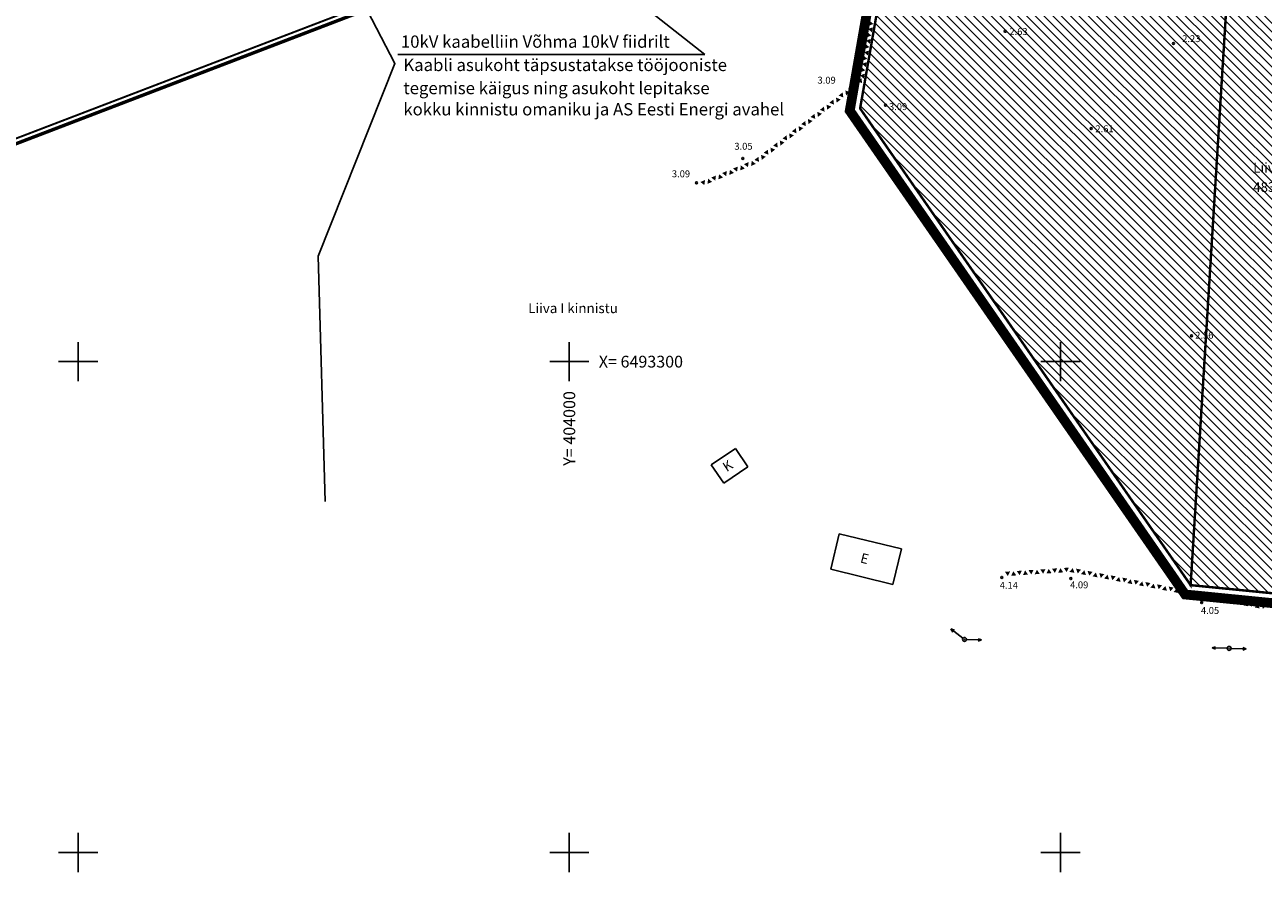
# Model space of a CAD drawing. Units: metres. Extents: x 403139 to 404360, y 6493181 to 6493725.
# Drawn here: x 403889 to 404141, y 6493196 to 6493369 of the extents above; entities that cross this region are included whole.
import ezdxf
from ezdxf.enums import TextEntityAlignment as Align

# ---------------------------------------------------------------- set-up
doc = ezdxf.new("R2010")
doc.units = ezdxf.units.M
doc.header["$LTSCALE"] = 2
doc.linetypes.add('piirid', pattern=[7.5, 5, -1, 0.5, -1])
for name, color, linetype in [('1_Ehituskeeluvöönd', 150, 'piirid'), ('1_Krunt', 12, 'Continuous'), ('1_Planpiir', 230, 'piirid'), ('3_HL', 112, 'Continuous'), ('4_Kõrgepingekaabel', 1, 'PRO_KPKAABELtihe'), ('Aiad', 8, 'Continuous'), ('Hoonestus', 7, 'Continuous'), ('KÕRGUS', 7, 'Continuous'), ('MAPGRID', 7, 'Continuous'), ('Naabrid', 1, 'Continuous'), ('Piirid', 1, 'Continuous'), ('Postid', 6, 'Continuous')]:
    doc.layers.add(name, color=color, linetype=linetype)
doc.styles.add('italicc', font='italicc.shx')
doc.styles.add('romanc', font='romanc.shx')
doc.styles.add('TEKSTID', font='ARIAL.TTF', dxfattribs={"height": 3.5})
doc.linetypes.add('PRO_KPKAABELtihe', pattern='A,2.5,-1.5,["W2",romanc,S=1.6,R=0,X=-0.8,Y=-0.8],-3,7.5', length=14.5)

# ---------------------------------------------------------------- blocks, each defined once
blk = doc.blocks.new('noolm')
at = {"linetype": 'Continuous'}
for p, q in [((0.25, 0), (2.18, 0)), ((2.18, 0), (1.73, 0.15)), ((2.18, 0), (1.73, -0.15))]:
    blk.add_line(p, q, dxfattribs=at)
blk = doc.blocks.new('lat3')
for radius in [0.25, 0.0167]:
    blk.add_circle((0, 0), radius)
blk = doc.blocks.new('cross01')
at = {"linetype": 'Continuous'}
for p, q in [((0, 4), (0, -4)), ((-4, 0), (4, 0))]:
    blk.add_line(p, q, dxfattribs=at)
blk = doc.blocks.new('K_AED')
blk.add_lwpolyline([(0, 0.225, 0, 0.52, 0), (0, -0.225, 0.52, 0.52, 0)], format="xyseb")

msp = doc.modelspace()

# ---------------------------------------------------------------- hatches: boundary and pattern name
at = {"layer": '3_HL'}
h = msp.add_hatch(dxfattribs=at)
h.set_pattern_fill('ANSI31', color=256, scale=0.4, angle=90, style=0)
h.paths.add_polyline_path([(404094.16, 6493654.72), (404121.55, 6493647.19), (404138.1, 6493636.11), (404151.84, 6493639.58), (404174.84, 6493657.29), (404206.62, 6493688.57), (404215.02, 6493698.63), (404219.11, 6493617.73), (404231.7, 6493368.89), (404238.03, 6493243.41), (404126.49, 6493254.48), (404136.45, 6493415.8)])
h.paths.add_polyline_path([(404227.47, 6493452.4), (404158.27, 6493434.92), (404161.18, 6493377.37), (404231.69, 6493368.89)], flags=16)
h = msp.add_hatch(dxfattribs=at)
h.set_pattern_fill('ANSI31', color=256, scale=0.4, angle=90, style=0)
h.paths.add_polyline_path([(404000.75, 6493396.74), (403995.21, 6493399.86), (403968.38, 6493408.76), (403954.64, 6493427.63), (403893.72, 6493561.23), (403915.5, 6493569.57), (403970.94, 6493597.05), (404004.04, 6493614.76), (404029.03, 6493631.97), (404043.76, 6493650.67), (404066.77, 6493662.26), (404094.16, 6493654.72), (404136.45, 6493415.8), (404126.49, 6493254.48), (404059.2, 6493351.58), (404065.72, 6493388.86)])
h.paths.add_polyline_path([(404127.61, 6493465.72), (403995.21, 6493399.86), (404000.75, 6493396.74), (404065.72, 6493388.86), (404134.32, 6493380.61), (404136.45, 6493415.8)], flags=16)

# ---------------------------------------------------------------- linework, layer by layer
at = {"layer": '1_Ehituskeeluvöönd', "color": 0, "ltscale": 0.4, "const_width": 0.4}
msp.add_lwpolyline([(404259.04, 6493470.46), (404241.21, 6493456.73), (404100.99, 6493421.32), (404084.98, 6493432.04), (404062.75, 6493420.15), (403996.06, 6493387.09), (403879.94, 6493342.62), (403822.17, 6493336.97), (403738.47, 6493341.97), (403635.34, 6493407.2), (403603.52, 6493409.72), (403541.99, 6493444.8)], dxfattribs=at)
at = {"layer": '1_Ehituskeeluvöönd', "ltscale": 0.5, "const_width": 0.7}
msp.add_lwpolyline([(404259.65, 6493469.67), (404241.66, 6493455.81), (404100.8, 6493420.24), (404084.92, 6493430.87), (404063.21, 6493419.26), (403996.46, 6493386.17), (403880.18, 6493341.64), (403822.19, 6493335.96), (403738.15, 6493340.99), (403635.01, 6493406.22), (403603.22, 6493408.74), (403541.49, 6493443.93)], dxfattribs=at)
at = {"layer": '1_Krunt', "const_width": 0.5}
for points in [[(404094.16, 6493654.72), (404121.55, 6493647.19), (404138.1, 6493636.11), (404151.84, 6493639.58), (404174.84, 6493657.29), (404206.62, 6493688.57), (404215.02, 6493698.63), (404219.11, 6493617.73), (404231.7, 6493368.89), (404238.03, 6493243.41), (404126.49, 6493254.48), (404136.45, 6493415.8)], [(404000.75, 6493396.74), (403995.21, 6493399.86), (403968.38, 6493408.76), (403954.64, 6493427.63), (403954.64, 6493427.63), (403893.72, 6493561.23), (403915.5, 6493569.57), (403970.94, 6493597.05), (404004.04, 6493614.76), (404029.03, 6493631.97), (404043.76, 6493650.67), (404066.77, 6493662.26), (404094.16, 6493654.72), (404136.45, 6493415.8), (404126.49, 6493254.48), (404059.2, 6493351.58), (404065.72, 6493388.86)]]:
    msp.add_lwpolyline(points, close=True, dxfattribs=at)
at = {"layer": '1_Planpiir', "ltscale": 0.5, "const_width": 2}
msp.add_lwpolyline([(404217.01, 6493698.74), (404233.7, 6493368.99), (404240.14, 6493241.19), (404125.37, 6493252.58), (404057.09, 6493351.12), (404063.39, 6493387.13), (403888.78, 6493408.31), (403706.75, 6493221), (403673.55, 6493277.68), (403535.53, 6493513.39), (403430.66, 6493705.68)], dxfattribs=at)
at = {"layer": '4_Kõrgepingekaabel', "color": 0, "linetype": 'ByBlock'}
for p in [(404000.72, 6493383.78), (403965.1, 6493362.6)]:
    msp.add_line(p, (404027.58, 6493362.6), dxfattribs=at)
at = {"layer": 'Hoonestus'}
for points in [[(404028.91, 6493278.97), (404033.81, 6493282.32)], [(404033.81, 6493282.32), (404036.35, 6493278.61)], [(404028.91, 6493278.97), (404031.45, 6493275.26)], [(404031.45, 6493275.26), (404036.35, 6493278.61)], [(404054.97, 6493264.94), (404053.21, 6493257.71)], [(404054.97, 6493264.94), (404067.6, 6493261.86)], [(404067.6, 6493261.86), (404065.84, 6493254.63)], [(404065.84, 6493254.63), (404053.21, 6493257.71)]]:
    msp.add_lwpolyline(points, dxfattribs=at)
at = {"layer": 'KÕRGUS'}
for centre in [(404088.75, 6493367.29), (404122.99, 6493364.81), (404058.29, 6493357.91), (404064.38, 6493352.23), (404106.25, 6493347.48), (404035.3, 6493341.41), (404025.9, 6493336.43), (404126.67, 6493305.27), (404088.03, 6493256.06), (404102.1, 6493255.82), (404128.74, 6493250.93)]:
    msp.add_circle(centre, 0.2, dxfattribs=at)
at = {"layer": 'Naabrid'}
msp.add_lwpolyline([(403942.15, 6493403.84), (403964.49, 6493360.73), (403948.85, 6493321.5), (403950.31, 6493271.52)], dxfattribs=at)
at = {"layer": 'Piirid', "ltscale": 0.5}
msp.add_lwpolyline([(404215.02, 6493698.63), (404231.7, 6493368.89), (404238.03, 6493243.41), (404126.49, 6493254.48), (404059.2, 6493351.58), (404065.72, 6493388.86), (403942.15, 6493403.84), (403888.04, 6493410.41), (403707.15, 6493224.28), (403675.27, 6493278.69), (403644.12, 6493332.69), (403537.27, 6493514.37), (403438.41, 6493695.64), (403432.41, 6493706.64)], dxfattribs=at)

# ---------------------------------------------------------------- block references
at = {"layer": 'Aiad', "yscale": 2, "zscale": 2}
for p, xscale, rotation in [((404061.47, 6493368.86), 1.999999999735973, 260.0832290140395), ((404061.06, 6493366.5), 1.999999999735973, 260.0832290140395), ((404061.26, 6493367.68), 1.999999999735973, 80.08322901403952), ((404060.64, 6493364.14), 1.999999999735973, 260.0832290140395), ((404060.85, 6493365.32), 1.999999999735973, 80.08322901403952), ((404060.23, 6493361.77), 1.999999999735973, 260.0832290140395), ((404060.44, 6493362.95), 1.999999999735973, 80.08322901403952), ((404059.82, 6493359.41), 1.999999999735973, 260.0832290140395), ((404060.02, 6493360.59), 1.999999999735973, 80.08322901403952), ((404058.37, 6493356.36), 1.999999999743802, 37.41894804399444), ((404059.33, 6493357.09), 1.999999999743802, 217.4189480439944), ((404059.61, 6493358.23), 1.999999999735973, 80.08322901403952), ((404054.56, 6493353.44), 1.999999999743802, 37.41894804399444), ((404055.51, 6493354.17), 1.999999999743802, 217.4189480439944), ((404056.47, 6493354.9), 1.999999999743802, 37.41894804399444), ((404057.42, 6493355.63), 1.999999999743802, 217.4189480439944), ((404051.7, 6493351.26), 1.999999999743802, 217.4189480439944), ((404052.65, 6493351.99), 1.999999999743802, 37.41894804399444), ((404053.61, 6493352.71), 1.999999999743802, 217.4189480439944), ((404047.89, 6493348.34), 1.999999999743802, 217.4189480439944), ((404048.84, 6493349.07), 1.999999999743802, 37.41894804399444), ((404049.79, 6493349.8), 1.999999999743802, 217.4189480439944), ((404050.75, 6493350.53), 1.999999999743802, 37.41894804399444), ((404045.03, 6493346.15), 1.999999999743802, 37.41894804399444), ((404045.98, 6493346.88), 1.999999999743802, 217.4189480439944), ((404046.94, 6493347.61), 1.999999999743802, 37.41894804399444), ((404041.22, 6493343.24), 1.999999999743802, 37.41894804399444), ((404042.17, 6493343.96), 1.999999999743802, 217.4189480439944), ((404043.12, 6493344.69), 1.999999999743802, 37.41894804399444), ((404044.08, 6493345.42), 1.999999999743802, 217.4189480439944), ((404038.36, 6493341.05), 1.999999999743802, 217.4189480439944), ((404039.31, 6493341.78), 1.999999999743802, 37.41894804399444), ((404040.26, 6493342.51), 1.999999999743802, 217.4189480439944), ((404031.76, 6493338.21), 1.999999999974671, 202.3344270335182), ((404032.87, 6493338.66), 1.999999999974671, 22.33442703351816), ((404033.98, 6493339.12), 1.999999999974671, 202.3344270335182), ((404035.09, 6493339.57), 1.999999999974671, 22.33442703351816), ((404036.2, 6493340.03), 1.999999999974671, 202.3344270335182), ((404037.31, 6493340.49), 1.999999999974671, 22.33442703351816), ((404027.32, 6493336.38), 1.999999999974671, 202.3344270335182), ((404028.43, 6493336.84), 1.999999999974671, 22.33442703351816), ((404029.54, 6493337.29), 1.999999999974671, 202.3344270335182), ((404030.65, 6493337.75), 1.999999999974671, 22.33442703351816), ((404101.22, 6493257.57), 2.000000000004271, 183.7111725550631), ((404102.41, 6493257.52), 2.000000000045083, 349.0419348877997), ((404089.24, 6493256.79), 2.000000000004271, 183.7111725550631), ((404090.44, 6493256.87), 2.000000000004271, 3.711172555063051), ((404091.64, 6493256.95), 2.000000000004271, 183.7111725550631), ((404092.84, 6493257.03), 2.000000000004271, 3.711172555063051), ((404094.03, 6493257.11), 2.000000000004271, 183.7111725550631), ((404095.23, 6493257.18), 2.000000000004271, 3.711172555063051), ((404096.43, 6493257.26), 2.000000000004271, 183.7111725550631), ((404097.63, 6493257.34), 2.000000000004271, 3.711172555063051), ((404098.82, 6493257.42), 2.000000000004271, 183.7111725550631), ((404100.02, 6493257.49), 2.000000000004271, 3.711172555063051), ((404103.59, 6493257.3), 2.000000000045083, 169.0419348877997), ((404104.76, 6493257.07), 2.000000000045083, 349.0419348877997), ((404105.94, 6493256.84), 2.000000000045083, 169.0419348877997), ((404107.12, 6493256.61), 2.000000000045083, 349.0419348877997), ((404108.3, 6493256.38), 2.000000000045083, 169.0419348877997), ((404109.48, 6493256.16), 2.000000000045083, 349.0419348877997), ((404110.65, 6493255.93), 2.000000000045083, 169.0419348877997), ((404111.83, 6493255.7), 2.000000000045083, 349.0419348877997), ((404113.01, 6493255.47), 2.000000000045083, 169.0419348877997), ((404114.19, 6493255.24), 2.000000000045083, 349.0419348877997), ((404115.37, 6493255.01), 2.000000000045083, 169.0419348877997), ((404116.54, 6493254.79), 2.000000000045083, 349.0419348877997), ((404117.72, 6493254.56), 2.000000000045083, 169.0419348877997), ((404118.9, 6493254.33), 2.000000000045083, 349.0419348877997), ((404120.08, 6493254.1), 2.000000000045083, 169.0419348877997), ((404121.26, 6493253.87), 2.000000000045083, 349.0419348877997), ((404122.44, 6493253.65), 2.000000000045083, 169.0419348877997), ((404123.61, 6493253.42), 2.000000000045083, 349.0419348877997), ((404124.79, 6493253.19), 2.000000000045083, 169.0419348877997), ((404125.97, 6493252.96), 2.000000000045083, 349.0419348877997), ((404127.15, 6493252.73), 2.000000000045083, 169.0419348877997), ((404128.33, 6493252.51), 2.000000000045083, 349.0419348877997), ((404129.5, 6493252.28), 1.99999999999955, 169.3271636587704), ((404130.68, 6493252.06), 1.99999999999955, 349.3271636587705), ((404131.86, 6493251.83), 1.99999999999955, 169.3271636587704), ((404133.04, 6493251.61), 1.99999999999955, 349.3271636587705), ((404134.22, 6493251.39), 1.99999999999955, 169.3271636587704), ((404135.4, 6493251.17), 1.99999999999955, 349.3271636587705), ((404136.58, 6493250.95), 1.99999999999955, 169.3271636587704), ((404137.76, 6493250.72), 1.99999999999955, 349.3271636587705), ((404138.94, 6493250.5), 1.99999999999955, 169.3271636587704), ((404140.12, 6493250.28), 1.99999999999955, 349.3271636587705), ((404141.3, 6493250.06), 1.99999999999955, 169.3271636587704)]:
    msp.add_blockref('K_AED', p, dxfattribs=dict(at, xscale=xscale, rotation=rotation))
at = {"layer": 'MAPGRID'}
for p in [(403900, 6493300), (404000, 6493300), (404100, 6493300), (403900, 6493200), (404000, 6493200), (404100, 6493200)]:
    msp.add_blockref('cross01', p, dxfattribs=at)
at = {"layer": 'Postid', "yscale": 1.599999999627471, "zscale": 1.6}
for p, xscale, rotation in [((404080.45, 6493243.43), 1.600000000039128, 142.5333610385903), ((404080.45, 6493243.43), 1.599999999976915, 358.0559754306611), ((404134.34, 6493241.6), 1.599999999976915, 178.0559754306611), ((404134.34, 6493241.6), 1.600000000007627, 358.1036828441078)]:
    msp.add_blockref('noolm', p, dxfattribs=dict(at, xscale=xscale, rotation=rotation))
at = {"layer": 'Postid', "xscale": 1.599999999976717, "yscale": 1.599999999627471, "zscale": 1.6}
for p in [(404080.45, 6493243.43), (404134.34, 6493241.6)]:
    msp.add_blockref('lat3', p, dxfattribs=at)

# ---------------------------------------------------------------- texts
at = {"layer": '4_Kõrgepingekaabel', "linetype": 'ByBlock', "style": 'TEKSTID'}
for s, p in [('10kV kaabelliin Võhma 10kV fiidrilt', (403965.71, 6493363.94)), ('Kaabli asukoht täpsustatakse tööjooniste', (403966.21, 6493359.19)), ('tegemise käigus ning asukoht lepitakse', (403966.21, 6493354.48)), ('kokku kinnistu omaniku ja AS Eesti Energi avahel', (403966.21, 6493350.16))]:
    msp.add_text(s, height=2.5, dxfattribs=at).set_placement(p)
at = {"layer": 'Hoonestus', "style": 'romanc'}
for s, rotation, p in [('K', 32.8673, (404032.04, 6493277.47)), ('E', 346.3298, (404059.1, 6493259.12))]:
    msp.add_text(s, height=2, rotation=rotation, dxfattribs=at).set_placement(p)
at = {"layer": 'KÕRGUS', "style": 'italicc'}
for s, p in [(' 2.63', (404089.17, 6493367.95)), (' 2.23', (404124.34, 6493366.49)), (' 3.09', (404050.1, 6493358.03)), (' 3.09', (404064.65, 6493352.64)), (' 2.61', (404106.67, 6493348.14)), (' 3.05', (404033.17, 6493344.57)), (' 3.09', (404020.45, 6493338.96)), (' 2.56', (404126.99, 6493306.08)), (' 4.14', (404087.2, 6493255.15)), (' 4.09', (404101.52, 6493255.24)), (' 4.05', (404128.16, 6493250.02))]:
    msp.add_text(s, height=1.4, dxfattribs=at).set_placement(p, align=Align.TOP_LEFT)
at = {"layer": 'MAPGRID', "style": 'romanc'}
msp.add_text('X= 6493300', height=2.4, dxfattribs=at).set_placement((404006, 6493300), align=Align.MIDDLE_LEFT)
msp.add_text('Y= 404000', height=2.4, rotation=90, dxfattribs=at).set_placement((404000, 6493294), align=Align.MIDDLE_RIGHT)
at = {"layer": 'Naabrid', "style": 'romanc'}
for s, p in [('Liiva-Mere kinnistu', (404139.22, 6493338.51)), ('48301:006:0256', (404139.22, 6493334.56)), ('Liiva I kinnistu', (403991.62, 6493309.89))]:
    msp.add_text(s, height=2, dxfattribs=at).set_placement(p)

doc.saveas('drawing.dxf')
